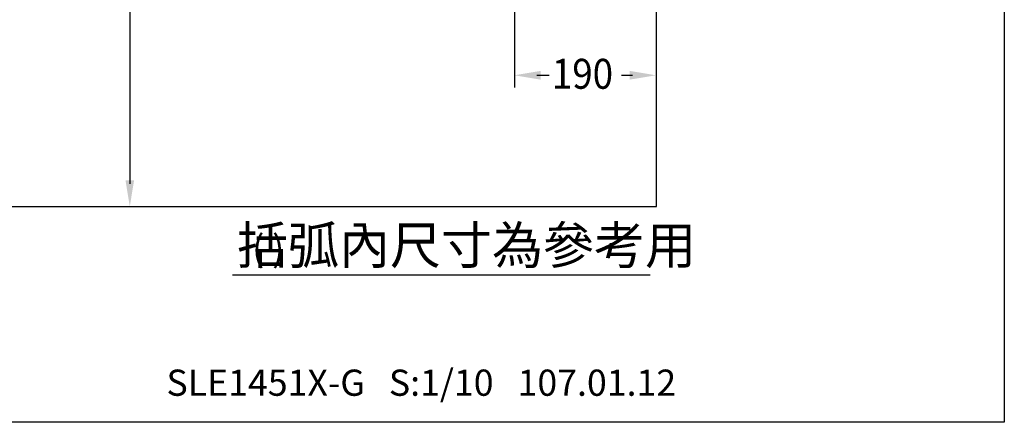
# Model space of a CAD drawing. Extents: x 0 to 270, y 0 to 220.
# Drawn here: x 138 to 270, y 0 to 54 of the extents above; entities that cross this region are included whole.
import ezdxf

# ---------------------------------------------------------------- set-up
doc = ezdxf.new("R2010")
doc.units = 0
doc.header["$LTSCALE"] = 8
doc.header["$MEASUREMENT"] = 0
doc.layers.get('0').update_dxf_attribs({"linetype": 'CONTINUOUS', "lineweight": 30})
doc.layers.add('CON', color=7, linetype='CONTINUOUS', lineweight=30)
doc.layers.add('DIM', color=7, linetype='CONTINUOUS')
doc.styles.add('LSP', font='SIMPLEX', dxfattribs={"bigfont": 'LSP'})

msp = doc.modelspace()

# ---------------------------------------------------------------- linework, layer by layer
msp.add_lwpolyline([(23.29, 28.84), (223.5, 28.84), (223.5, 135.29)])
at = {"layer": 'CON'}
msp.add_lwpolyline([(0, 0), (0, 220), (270, 220), (270, 0)], close=True, dxfattribs=at)
at = {"layer": 'DIM'}
for p, q in [((153.07, 77.66), (153.07, 31.84)), ((204.5, 71.93), (204.5, 44.75)), ((207.5, 46.36), (209.16, 46.36)), ((218.82, 46.36), (220.3, 46.36))]:
    msp.add_line(p, q, dxfattribs=at)
at = {"layer": 'DIM', "linetype": 'Continuous'}
msp.add_line((166.81, 19.71), (222.66, 19.71), dxfattribs=at)
at = {"layer": 'DIM'}
for points in [[(208, 46.95), (208, 45.78), (204.5, 46.36)], [(219.91, 46.95), (219.91, 45.78), (223.41, 46.36)], [(152.49, 32.34), (153.65, 32.34), (153.07, 28.84)]]:
    msp.add_solid(points, dxfattribs=at)

# ---------------------------------------------------------------- texts
at = {"style": 'LSP'}
msp.add_text('SLE1451X-G   S:1/10   107.01.12', height=3.5, dxfattribs=at).set_placement((157.97, 3.54))
at = {"layer": 'DIM', "style": 'LSP', "width": 0.9}
msp.add_text('190', height=4, dxfattribs=at).set_placement((209.51, 44.56))
at = {"layer": 'DIM', "linetype": 'Continuous', "attachment_point": 5, "style": 'LSP'}
for s, insert, char_height in [('\\A1;括弧內尺寸為參考用', (198.09, 23.66), 5), ('\\A1;( )', (171.58, 23.23), 3.5)]:
    msp.add_mtext(s, dxfattribs=dict(at, insert=insert, char_height=char_height))

doc.saveas('drawing.dxf')
